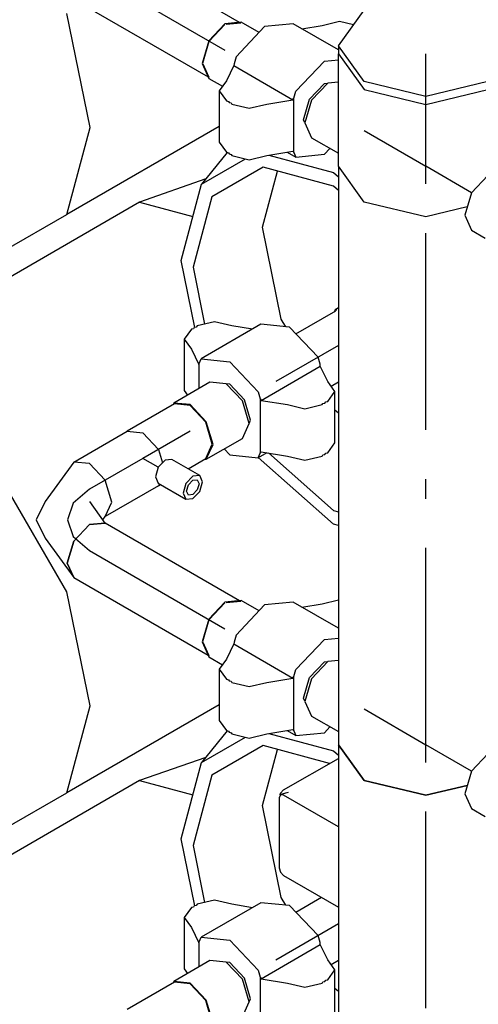
# Model space of a CAD drawing. Extents: x -40115 to 32030, y 24027 to 35787.
# Drawn here: x -30095 to -29862, y 27208 to 27708 of the extents above; entities that cross this region are included whole.
import ezdxf

# ---------------------------------------------------------------- set-up
doc = ezdxf.new("R2010")
doc.units = 0
doc.header["$LTSCALE"] = 100
doc.header["$MEASUREMENT"] = 0
doc.linetypes.add('CHAINED', pattern=[1.6, 1, -0.25, 0.1, -0.25])
for name, color, linetype in [('__74IXM8__PVC', 6, 'Continuous'), ('__74IXM8__SS', 3, 'Continuous'), ('__H__MR__674IXM8V_____', 137, 'Continuous'), ('__R__674IXM8D$_G__1', 7, 'Continuous'), ('__R__674IXM8D$_G__2', 7, 'Continuous')]:
    doc.layers.add(name, color=color, linetype=linetype)

msp = doc.modelspace()

# ---------------------------------------------------------------- linework, layer by layer
at = {"layer": '__74IXM8__PVC'}
for p, q in [((-29954.46, 27548.84), (-29934.12, 27560.58)), ((-29995.84, 27554.94), (-30004.68, 27552.82)), ((-29972.14, 27553.64), (-30002.56, 27536.08)), ((-29987, 27552.82), (-29995.84, 27554.94)), ((-29957.64, 27552.2), (-29972.14, 27553.64)), ((-30007.5, 27551.18), (-30011.16, 27546.08)), ((-30006.5, 27551.42), (-30007.5, 27551.18)), ((-30006.08, 27552), (-30006.5, 27551.42)), ((-30005.08, 27552.24), (-30006.08, 27552)), ((-30004.68, 27552.82), (-30005.08, 27552.24)), ((-29976.52, 27551.12), (-29987, 27552.82)), ((-29943.14, 27536.9), (-29957.64, 27552.2)), ((-30011.16, 27546.08), (-30011.16, 27519.96)), ((-30011.16, 27546.08), (-30007.5, 27540.98)), ((-30007.5, 27540.98), (-30003.72, 27533.26)), ((-30003.72, 27533.26), (-30003.62, 27533.76)), ((-30003.62, 27533.76), (-30002.56, 27536.08)), ((-30003.62, 27521.04), (-30003.62, 27533.76)), ((-30002.56, 27536.08), (-29988.06, 27534.66)), ((-29988.06, 27534.66), (-29973.56, 27519.34)), ((-29942.1, 27533.34), (-29943.14, 27536.9)), ((-29941.98, 27532.38), (-29942.1, 27533.34)), ((-29972.08, 27515), (-29941.98, 27532.38)), ((-29938.2, 27524.66), (-29941.98, 27532.38)), ((-29934.54, 27519.54), (-29938.2, 27524.66)), ((-29936.5, 27522.26), (-29932.78, 27524.4)), ((-30011.16, 27519.96), (-30009.5, 27517.64)), ((-29973.56, 27519.34), (-29972.5, 27515.8)), ((-29938.2, 27514.44), (-29934.54, 27519.54)), ((-29934.54, 27493.42), (-29934.54, 27519.54)), ((-29972.5, 27515.8), (-29972.08, 27515)), ((-29972.5, 27515.8), (-29972.5, 27488.2)), ((-29972.08, 27515), (-29958.7, 27512.82)), ((-29941.04, 27512.82), (-29940.62, 27513.38)), ((-29940.62, 27513.38), (-29939.62, 27513.62)), ((-29939.62, 27513.62), (-29939.2, 27514.2)), ((-29939.2, 27514.2), (-29938.2, 27514.44)), ((-29958.7, 27512.82), (-29949.88, 27510.7)), ((-29949.88, 27510.7), (-29941.04, 27512.82)), ((-29938.2, 27488.32), (-29934.54, 27493.42)), ((-29990.88, 27490.28), (-29988.06, 27487.3)), ((-29969.18, 27488.38), (-29973.56, 27485.86)), ((-29973.56, 27485.86), (-29972.5, 27488.2)), ((-29972.5, 27488.2), (-29972.08, 27488.86)), ((-29972.08, 27488.86), (-29958.7, 27486.68)), ((-29939.62, 27487.5), (-29939.2, 27488.08)), ((-29939.2, 27488.08), (-29938.2, 27488.32)), ((-29988.06, 27487.3), (-29973.56, 27485.86)), ((-29958.7, 27486.68), (-29949.88, 27484.56)), ((-29949.88, 27484.56), (-29941.04, 27486.68)), ((-29941.04, 27486.68), (-29940.62, 27487.26)), ((-29940.62, 27487.26), (-29939.62, 27487.5)), ((-30006.08, 27258.04), (-30006.5, 27257.46)), ((-30005.08, 27258.28), (-30006.08, 27258.04)), ((-30004.68, 27258.86), (-30005.08, 27258.28)), ((-29995.84, 27260.98), (-30004.68, 27258.86)), ((-29972.14, 27259.68), (-30002.56, 27242.14)), ((-29987, 27258.86), (-29995.84, 27260.98)), ((-29976.52, 27257.16), (-29987, 27258.86)), ((-29957.64, 27258.26), (-29972.14, 27259.68)), ((-29943.14, 27242.94), (-29957.64, 27258.26)), ((-29954.46, 27254.88), (-29941.38, 27262.44)), ((-30007.5, 27257.22), (-30011.16, 27252.12)), ((-30006.5, 27257.46), (-30007.5, 27257.22)), ((-30011.16, 27252.12), (-30011.16, 27226)), ((-30011.16, 27252.12), (-30007.5, 27247.02)), ((-30007.5, 27247.02), (-30003.72, 27239.3)), ((-29942.1, 27239.4), (-29943.14, 27242.94)), ((-30003.72, 27239.3), (-30003.62, 27239.8)), ((-30003.62, 27239.8), (-30002.56, 27242.14)), ((-30003.62, 27227.1), (-30003.62, 27239.8)), ((-30002.56, 27242.14), (-29988.06, 27240.7)), ((-29988.06, 27240.7), (-29973.56, 27225.4)), ((-29972.08, 27221.04), (-29941.98, 27238.42)), ((-29941.98, 27238.42), (-29942.1, 27239.4)), ((-29938.2, 27230.7), (-29941.98, 27238.42)), ((-29934.54, 27225.6), (-29938.2, 27230.7)), ((-29936.5, 27228.32), (-29932.78, 27230.46)), ((-30011.16, 27226), (-30009.5, 27223.68)), ((-29973.56, 27225.4), (-29972.5, 27221.84)), ((-29938.2, 27220.5), (-29934.54, 27225.6)), ((-29934.54, 27199.46), (-29934.54, 27225.6)), ((-29972.5, 27221.84), (-29972.08, 27221.04)), ((-29972.5, 27221.84), (-29972.5, 27194.24)), ((-29972.08, 27221.04), (-29958.7, 27218.86)), ((-29958.7, 27218.86), (-29949.88, 27216.74)), ((-29949.88, 27216.74), (-29941.04, 27218.86)), ((-29941.04, 27218.86), (-29940.62, 27219.44)), ((-29940.62, 27219.44), (-29939.62, 27219.68)), ((-29939.62, 27219.68), (-29939.2, 27220.26)), ((-29939.2, 27220.26), (-29938.2, 27220.5))]:
    msp.add_line(p, q, dxfattribs=at)
at = {"layer": '__74IXM8__PVC', "linetype": 'CHAINED'}
for p, q in [((-29932.78, 27542.88), (-29964.6, 27524.52)), ((-29932.78, 27248.92), (-29964.6, 27230.56))]:
    msp.add_line(p, q, dxfattribs=at)
at = {"layer": '__74IXM8__SS'}
for p, q in [((-29983.06, 27707.12), (-30051.4, 27746.58)), ((-30067.4, 27718.86), (-29999.06, 27679.4)), ((-29932.78, 27695.18), (-29919.74, 27713.34)), ((-29990.46, 27706.4), (-29998.7, 27697.68)), ((-29998.46, 27697.54), (-29990.46, 27705.98)), ((-29982.2, 27707.2), (-29990.46, 27706.4)), ((-29982.46, 27706.78), (-29989.86, 27706.04)), ((-29970.3, 27704.96), (-29984.8, 27689.66)), ((-29973.14, 27701.98), (-29982.2, 27707.2)), ((-29955.8, 27706.4), (-29970.3, 27704.96)), ((-29932.78, 27693.1), (-29955.8, 27706.4)), ((-29951.42, 27703.86), (-29940.96, 27705.58)), ((-29940.96, 27705.58), (-29932.12, 27707.68)), ((-29932.12, 27707.68), (-29925.02, 27705.98)), ((-29998.7, 27697.68), (-30002.12, 27686.18)), ((-30001.78, 27686.38), (-29998.46, 27697.54)), ((-29919.74, 27677), (-29932.78, 27695.18)), ((-29932.78, 27695.18), (-29932.78, 27691.1)), ((-29984.8, 27689.66), (-29985.86, 27686.1)), ((-29932.78, 27691.1), (-29919.74, 27672.92)), ((-29932.78, 27691.1), (-29919.74, 27672.92)), ((-29932.78, 27633.94), (-29932.78, 27691.1)), ((-30002.12, 27686.18), (-29998.7, 27678.62)), ((-29998.46, 27679.06), (-30001.52, 27685.84)), ((-29985.98, 27685.14), (-29989.76, 27677.4)), ((-29985.86, 27686.1), (-29985.98, 27685.14)), ((-29985.98, 27685.14), (-29955.86, 27667.74)), ((-29954.4, 27672.1), (-29939.9, 27687.42)), ((-29939.9, 27687.42), (-29932.78, 27688.12)), ((-29998.7, 27678.62), (-29991.76, 27674.62)), ((-29989.76, 27677.4), (-29993.42, 27672.3)), ((-29947.4, 27668.06), (-29939.9, 27675.98)), ((-29938.14, 27676.18), (-29946.38, 27667.48)), ((-29939.9, 27675.98), (-29938.12, 27676.16)), ((-29932.78, 27676.72), (-29938.14, 27676.18)), ((-29888.28, 27669.48), (-29919.74, 27677)), ((-29856.82, 27677), (-29888.28, 27669.48)), ((-29993.42, 27672.3), (-29989.76, 27667.2)), ((-29993.42, 27672.3), (-29993.42, 27646.18)), ((-29955.86, 27667.74), (-29955.46, 27668.54)), ((-29955.46, 27668.54), (-29954.4, 27672.1)), ((-29955.46, 27640.96), (-29955.46, 27668.54)), ((-29919.74, 27672.92), (-29888.28, 27665.4)), ((-29919.74, 27672.92), (-29888.28, 27665.4)), ((-29888.28, 27665.4), (-29856.82, 27672.92)), ((-29888.28, 27665.4), (-29856.82, 27672.92)), ((-29989.76, 27667.2), (-29988.74, 27666.96)), ((-29988.74, 27666.96), (-29988.34, 27666.38)), ((-29988.34, 27666.38), (-29987.34, 27666.14)), ((-29987.34, 27666.14), (-29986.92, 27665.56)), ((-29986.92, 27665.56), (-29978.08, 27663.46)), ((-29978.08, 27663.46), (-29969.24, 27665.56)), ((-29969.24, 27665.56), (-29955.86, 27667.74)), ((-29950.5, 27657.6), (-29947.4, 27668.06)), ((-29946.38, 27667.48), (-29949.8, 27655.98)), ((-29949.78, 27655.98), (-29950.5, 27657.6)), ((-29949.8, 27655.98), (-29946.38, 27648.42)), ((-29946.38, 27648.42), (-29932.78, 27640.56)), ((-29993.42, 27646.18), (-29989.76, 27641.08)), ((-29989.76, 27641.08), (-29988.74, 27640.84)), ((-29988.74, 27640.84), (-29988.34, 27640.26)), ((-29988.34, 27640.26), (-29987.34, 27640.02)), ((-29987.34, 27640.02), (-29986.92, 27639.44)), ((-29986.92, 27639.44), (-29978.08, 27637.32)), ((-29978.08, 27637.32), (-29969.24, 27639.44)), ((-29969.24, 27639.44), (-29955.86, 27641.62)), ((-29958.78, 27641.14), (-29954.4, 27638.62)), ((-29955.86, 27641.62), (-29955.46, 27640.96)), ((-29955.46, 27640.96), (-29954.4, 27638.62)), ((-29954.4, 27638.62), (-29939.9, 27640.06)), ((-29939.9, 27640.06), (-29937.06, 27643.04)), ((-29919.74, 27615.76), (-29932.78, 27633.94)), ((-29932.78, 27633.94), (-29932.78, 27339.98)), ((-29919.74, 27615.76), (-29932.78, 27633.94)), ((-29856.82, 27629.24), (-29865.06, 27620.54)), ((-29865.06, 27620.54), (-29868.48, 27609.04)), ((-29888.28, 27608.24), (-29919.74, 27615.76)), ((-29888.28, 27608.24), (-29919.74, 27615.76)), ((-29867.22, 27613.28), (-29888.28, 27608.24)), ((-29867.22, 27613.28), (-29888.28, 27608.24)), ((-29868.48, 27609.04), (-29865.06, 27601.48)), ((-29865.06, 27601.48), (-29858.12, 27597.46)), ((-29998.08, 27524.24), (-30016.46, 27513.62)), ((-29989.82, 27523.42), (-29998.08, 27524.24)), ((-29981.58, 27514.72), (-29989.82, 27523.42)), ((-29988.06, 27523.22), (-29989.82, 27523.4)), ((-29980.56, 27515.3), (-29988.06, 27523.22)), ((-30016.2, 27513.2), (-30040.24, 27499.32)), ((-30016.46, 27513.62), (-30016.82, 27512.84)), ((-30008.2, 27512.82), (-30016.46, 27513.62)), ((-30008.2, 27512.4), (-30016.2, 27513.2)), ((-29978.16, 27503.22), (-29981.58, 27514.72)), ((-29977.44, 27504.86), (-29980.56, 27515.3)), ((-29999.96, 27504.1), (-30008.2, 27512.82)), ((-30000.2, 27503.96), (-30008.2, 27512.4)), ((-29996.9, 27492.8), (-30000.2, 27503.96)), ((-29996.54, 27492.6), (-29999.96, 27504.1)), ((-29981.58, 27495.66), (-29978.16, 27503.22)), ((-29978.18, 27503.22), (-29977.44, 27504.86)), ((-30067.4, 27483.64), (-30040.24, 27499.32)), ((-30040.24, 27499.32), (-30032.24, 27498.52)), ((-30040.24, 27499.32), (-30032.24, 27498.52)), ((-30032.24, 27498.52), (-30024.24, 27490.08)), ((-30032.24, 27498.52), (-30024.24, 27490.08)), ((-29999.96, 27485.06), (-29981.58, 27495.66)), ((-30024.24, 27490.08), (-30022.22, 27483.28)), ((-30024.24, 27490.08), (-30022.22, 27483.28)), ((-30000.2, 27485.48), (-29996.9, 27492.8)), ((-29999.96, 27485.06), (-29996.54, 27492.6)), ((-30067.4, 27483.64), (-30081.84, 27463.52)), ((-30059.4, 27482.86), (-30067.4, 27483.64)), ((-30059.4, 27482.86), (-30067.4, 27483.64)), ((-30020.94, 27484.64), (-30024.44, 27480.96)), ((-30017.44, 27485), (-30020.94, 27484.64)), ((-30003.3, 27476.82), (-30017.44, 27485)), ((-30009.24, 27480.26), (-30000.2, 27485.48)), ((-30000.82, 27485.14), (-29999.96, 27485.06)), ((-30051.4, 27474.4), (-30059.4, 27482.86)), ((-30051.4, 27474.4), (-30059.4, 27482.86)), ((-30024.44, 27480.96), (-30025.88, 27476.08)), ((-30048.08, 27463.26), (-30051.4, 27474.4)), ((-30048.08, 27463.26), (-30051.4, 27474.4)), ((-30025.88, 27476.08), (-30024.44, 27472.86)), ((-30006.8, 27476.48), (-30010.3, 27472.78)), ((-30009.04, 27472.06), (-30006.8, 27474.44)), ((-30003.3, 27476.82), (-30006.8, 27476.48)), ((-30006.8, 27474.44), (-30004.54, 27474.66)), ((-30004.54, 27474.66), (-30003.62, 27472.6)), ((-30001.84, 27473.62), (-30003.3, 27476.82)), ((-30003.3, 27468.74), (-30001.84, 27473.62)), ((-30024.24, 27471.6), (-30051.4, 27455.94)), ((-30024.44, 27472.86), (-30010.3, 27464.7)), ((-30023.84, 27472.52), (-30024.24, 27471.6)), ((-30023.84, 27472.52), (-30024.24, 27471.6)), ((-30024.24, 27471.6), (-30023.24, 27472.18)), ((-30010.3, 27472.78), (-30011.74, 27467.9)), ((-30009.98, 27468.92), (-30009.04, 27472.06)), ((-30009.04, 27466.86), (-30009.98, 27468.92)), ((-30004.54, 27469.46), (-30006.8, 27467.1)), ((-30006.8, 27465.04), (-30003.3, 27468.74)), ((-30003.62, 27472.6), (-30004.54, 27469.46)), ((-30081.84, 27463.52), (-30086.54, 27454.28)), ((-30051.4, 27452.62), (-30059.22, 27463.52)), ((-30051.4, 27455.94), (-30048.08, 27463.26)), ((-30051.4, 27455.94), (-30048.08, 27463.26)), ((-30011.74, 27467.9), (-30010.3, 27464.7)), ((-30010.3, 27464.7), (-30006.8, 27465.04)), ((-30006.8, 27467.1), (-30009.04, 27466.86)), ((-30086.54, 27454.28), (-30081.84, 27445.04)), ((-30052.58, 27454.28), (-30051.4, 27455.94)), ((-30059.4, 27451.82), (-30067.4, 27443.38)), ((-30067.4, 27443.38), (-30059.4, 27451.82)), ((-30051.4, 27452.62), (-30059.4, 27451.82)), ((-30059.4, 27451.82), (-30051.4, 27452.62)), ((-29983.06, 27413.16), (-30051.4, 27452.62)), ((-30081.84, 27445.04), (-30067.4, 27424.9)), ((-30067.4, 27443.38), (-30070.72, 27432.24)), ((-30070.72, 27432.24), (-30067.4, 27443.38)), ((-30070.72, 27432.24), (-30067.4, 27424.9)), ((-30067.4, 27424.9), (-30070.72, 27432.24)), ((-30067.4, 27424.9), (-29999.06, 27385.46)), ((-29982.2, 27413.26), (-29990.46, 27412.44)), ((-29973.14, 27408.02), (-29982.2, 27413.26)), ((-29940.96, 27411.62), (-29932.78, 27413.58)), ((-29990.46, 27412.44), (-29998.7, 27403.72)), ((-29998.46, 27403.58), (-29990.46, 27412.02)), ((-29982.46, 27412.82), (-29989.86, 27412.08)), ((-29970.3, 27411), (-29984.8, 27395.7)), ((-29955.8, 27412.44), (-29970.3, 27411)), ((-29932.78, 27399.16), (-29955.8, 27412.44)), ((-29951.42, 27409.92), (-29940.96, 27411.62)), ((-29998.7, 27403.72), (-30002.12, 27392.22)), ((-30001.78, 27392.44), (-29998.46, 27403.58)), ((-29984.8, 27395.7), (-29985.86, 27392.14)), ((-29954.4, 27378.14), (-29939.9, 27393.46)), ((-29939.9, 27393.46), (-29932.78, 27394.16)), ((-30002.12, 27392.22), (-29998.7, 27384.68)), ((-29998.46, 27385.1), (-30001.52, 27391.88)), ((-29985.98, 27391.18), (-29989.76, 27383.46)), ((-29985.86, 27392.14), (-29985.98, 27391.18)), ((-29985.98, 27391.18), (-29955.86, 27373.8)), ((-29998.7, 27384.68), (-29991.76, 27380.66)), ((-29989.76, 27383.46), (-29993.42, 27378.36)), ((-29993.42, 27378.36), (-29989.76, 27373.24)), ((-29993.42, 27378.36), (-29993.42, 27352.22)), ((-29955.46, 27374.6), (-29954.4, 27378.14)), ((-29947.4, 27374.1), (-29939.9, 27382.02)), ((-29938.14, 27382.22), (-29946.38, 27373.52)), ((-29939.9, 27382.02), (-29938.12, 27382.2)), ((-29932.78, 27382.76), (-29938.14, 27382.22)), ((-29989.76, 27373.24), (-29988.74, 27373)), ((-29988.74, 27373), (-29988.34, 27372.44)), ((-29969.24, 27371.62), (-29955.86, 27373.8)), ((-29955.86, 27373.8), (-29955.46, 27374.6)), ((-29955.46, 27347), (-29955.46, 27374.6)), ((-29950.5, 27363.66), (-29947.4, 27374.1)), ((-29946.38, 27373.52), (-29949.8, 27362.02)), ((-29988.34, 27372.44), (-29987.34, 27372.2)), ((-29987.34, 27372.2), (-29986.92, 27371.62)), ((-29986.92, 27371.62), (-29978.08, 27369.5)), ((-29978.08, 27369.5), (-29969.24, 27371.62)), ((-29949.78, 27362.04), (-29950.5, 27363.66)), ((-29949.8, 27362.02), (-29946.38, 27354.46)), ((-29946.38, 27354.46), (-29932.78, 27346.62)), ((-29993.42, 27352.22), (-29989.76, 27347.12)), ((-29939.9, 27346.1), (-29937.06, 27349.08)), ((-29989.76, 27347.12), (-29988.74, 27346.88)), ((-29988.74, 27346.88), (-29988.34, 27346.3)), ((-29988.34, 27346.3), (-29987.34, 27346.06)), ((-29987.34, 27346.06), (-29986.92, 27345.48)), ((-29986.92, 27345.48), (-29978.08, 27343.38)), ((-29978.08, 27343.38), (-29969.24, 27345.48)), ((-29969.24, 27345.48), (-29955.86, 27347.66)), ((-29958.78, 27347.18), (-29954.4, 27344.66)), ((-29955.86, 27347.66), (-29955.46, 27347)), ((-29955.46, 27347), (-29954.4, 27344.66)), ((-29954.4, 27344.66), (-29939.9, 27346.1)), ((-29932.78, 27339.98), (-29919.74, 27321.82)), ((-29932.78, 27339.98), (-29932.78, 27046.02)), ((-29919.74, 27321.82), (-29932.78, 27339.98)), ((-29856.82, 27335.28), (-29865.06, 27326.58)), ((-29865.06, 27326.58), (-29868.48, 27315.08)), ((-29919.74, 27321.82), (-29888.28, 27314.28)), ((-29888.28, 27314.28), (-29919.74, 27321.82)), ((-29888.28, 27314.28), (-29867.22, 27319.32)), ((-29867.22, 27319.32), (-29888.28, 27314.28)), ((-29868.48, 27315.08), (-29865.06, 27307.52)), ((-29865.06, 27307.52), (-29858.12, 27303.5)), ((-29998.08, 27230.28), (-30016.46, 27219.68)), ((-29989.82, 27229.48), (-29998.08, 27230.28)), ((-29981.58, 27220.76), (-29989.82, 27229.48)), ((-29988.06, 27229.26), (-29989.82, 27229.44)), ((-29980.56, 27221.36), (-29988.06, 27229.26)), ((-30016.2, 27219.24), (-30040.24, 27205.36)), ((-30016.46, 27219.68), (-30016.82, 27218.9)), ((-30008.2, 27218.86), (-30016.46, 27219.68)), ((-30008.2, 27218.46), (-30016.2, 27219.24)), ((-29999.96, 27210.14), (-30008.2, 27218.86)), ((-30000.2, 27210), (-30008.2, 27218.46)), ((-29978.16, 27209.26), (-29981.58, 27220.76)), ((-29977.44, 27210.9), (-29980.56, 27221.36)), ((-29996.9, 27198.86), (-30000.2, 27210)), ((-29996.54, 27198.64), (-29999.96, 27210.14)), ((-29981.58, 27201.7), (-29978.16, 27209.26)), ((-29978.18, 27209.28), (-29977.44, 27210.9))]:
    msp.add_line(p, q, dxfattribs=at)
at = {"layer": '__74IXM8__SS', "linetype": 'CHAINED'}
for p, q in [((-30059.4, 27732.72), (-29990.46, 27692.92)), ((-29888.28, 27633.94), (-29888.28, 27691.1)), ((-29919.74, 27652.1), (-29888.28, 27633.94)), ((-29865.06, 27620.54), (-29888.28, 27633.94)), ((-29888.28, 27339.98), (-29888.28, 27633.94)), ((-30008.2, 27499.34), (-30032.24, 27485.46)), ((-30032.24, 27485.46), (-30059.4, 27469.78)), ((-30024.44, 27480.96), (-30032.24, 27485.46)), ((-30059.4, 27469.78), (-30067.64, 27462.66)), ((-30067.64, 27462.66), (-30070.54, 27454.28)), ((-30070.54, 27454.28), (-30067.64, 27445.88)), ((-30067.64, 27445.88), (-30059.4, 27438.76)), ((-30059.4, 27438.76), (-29990.46, 27398.96)), ((-29919.74, 27358.14), (-29888.28, 27339.98)), ((-29865.06, 27326.58), (-29888.28, 27339.98)), ((-29888.28, 27046.02), (-29888.28, 27339.98))]:
    msp.add_line(p, q, dxfattribs=at)
at = {"layer": '__H__MR__674IXM8V_____'}
for p, q in [((-29960.62, 27316.98), (-29932.78, 27333.04)), ((-29962.22, 27314.52), (-29962.88, 27313.06)), ((-29962.88, 27313.06), (-29962.88, 27277.46)), ((-29962.42, 27314.58), (-29962.22, 27315.3)), ((-29962.22, 27315.3), (-29960.62, 27316.98)), ((-29961.56, 27314.9), (-29962.22, 27314.52)), ((-29960.62, 27314.36), (-29962.22, 27314.52)), ((-29958.36, 27315.68), (-29961.56, 27314.9)), ((-29932.78, 27298.3), (-29960.62, 27314.36)), ((-29962.88, 27277.46), (-29962.22, 27275.22)), ((-29962.22, 27275.22), (-29960.62, 27273.54)), ((-29960.62, 27273.54), (-29932.78, 27257.48))]:
    msp.add_line(p, q, dxfattribs=at)
at = {"layer": '__R__674IXM8D$_G__1'}
for p, q in [((-30059.04, 27653.68), (-30070.88, 27711.56)), ((-29993.42, 27654.22), (-30070.88, 27609.48)), ((-30070.88, 27609.48), (-30059.04, 27653.68)), ((-30000.22, 27627.5), (-30033.94, 27615.68)), ((-30033.94, 27615.68), (-30191.62, 27524.66)), ((-30033.94, 27615.68), (-30006.76, 27608.4)), ((-30103.24, 27590.8), (-30070.88, 27609.48)), ((-30070.88, 27417.6), (-30103.24, 27473.64)), ((-30059.04, 27359.72), (-30070.88, 27417.6)), ((-29993.42, 27360.26), (-30070.88, 27315.54)), ((-30070.88, 27315.54), (-30059.04, 27359.72)), ((-30000.22, 27333.56), (-30033.94, 27321.74)), ((-30033.94, 27321.74), (-30191.62, 27230.7)), ((-30033.94, 27321.74), (-30006.76, 27314.46)), ((-30103.24, 27296.84), (-30070.88, 27315.54))]:
    msp.add_line(p, q, dxfattribs=at)
at = {"layer": '__R__674IXM8D$_G__2'}
for p, q in [((-29989.4, 27640.98), (-30002.36, 27624.84)), ((-29968.1, 27639.62), (-29935.3, 27630.84)), ((-30002.36, 27624.84), (-29979.96, 27637.78)), ((-29971.02, 27633.46), (-29997.16, 27618.36)), ((-29935.3, 27623.9), (-29971.02, 27633.46)), ((-29971.36, 27603.06), (-29963.74, 27631.52)), ((-29935.3, 27630.84), (-29932.78, 27628.6)), ((-30012.74, 27586.12), (-30002.36, 27624.84)), ((-29932.78, 27621.66), (-29935.3, 27623.9)), ((-29997.16, 27618.36), (-30006.72, 27582.66)), ((-29961.8, 27556.3), (-29971.36, 27603.06)), ((-30005.76, 27552.08), (-30012.74, 27586.12)), ((-30006.72, 27582.66), (-30000.8, 27553.74)), ((-29934.36, 27561.02), (-29934.72, 27560.24)), ((-29932.78, 27561.94), (-29934.36, 27561.02)), ((-29934.36, 27561.02), (-29933.5, 27560.94)), ((-29959.54, 27552.4), (-29961.8, 27556.3)), ((-29932.78, 27508.48), (-29934.54, 27510.04)), ((-29968.34, 27488.26), (-29935.3, 27458.96)), ((-29935.3, 27452.02), (-29973.54, 27485.92)), ((-29935.3, 27458.96), (-29932.78, 27458.28)), ((-29932.78, 27451.34), (-29935.3, 27452.02)), ((-29989.4, 27347.04), (-30002.36, 27330.88)), ((-30002.36, 27330.88), (-29979.96, 27343.82)), ((-29968.1, 27345.68), (-29935.3, 27336.88)), ((-29971.02, 27339.5), (-29997.16, 27324.42)), ((-29937.26, 27330.46), (-29971.02, 27339.5)), ((-29971.36, 27309.12), (-29963.74, 27337.56)), ((-29935.3, 27336.88), (-29932.78, 27334.64)), ((-30012.74, 27292.18), (-30002.36, 27330.88)), ((-29997.16, 27324.42), (-30006.72, 27288.7)), ((-29961.8, 27262.36), (-29971.36, 27309.12)), ((-30005.76, 27258.12), (-30012.74, 27292.18)), ((-30006.72, 27288.7), (-30000.8, 27259.78)), ((-29959.54, 27258.44), (-29961.8, 27262.36)), ((-29932.78, 27214.52), (-29934.54, 27216.08))]:
    msp.add_line(p, q, dxfattribs=at)

doc.saveas('drawing.dxf')
